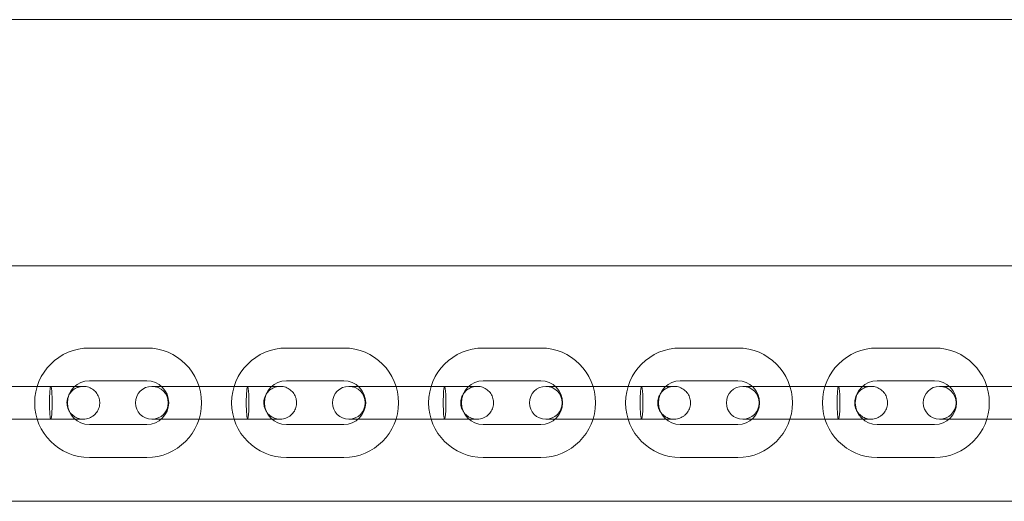
# Model space of a CAD drawing. Units: millimetres. Extents: x 48 to 9589, y 29 to 8081.
# Drawn here: x 6481 to 6661, y 3748 to 3836 of the extents above; entities that cross this region are included whole.
import ezdxf

# ---------------------------------------------------------------- set-up
doc = ezdxf.new("R2010")
doc.units = ezdxf.units.MM

# ---------------------------------------------------------------- blocks, each defined once
blk = doc.blocks.new('A$Cb72470ca')
at = {"color": 0, "linetype": 'Continuous', "lineweight": 0}
for p, q in [((-12078.28, 3129.03), (-10411.16, 3129.03)), ((-10392.24, 3084.03), (-12097.07, 3084.03)), ((-10995.17, 3069.03), (-10984.67, 3069.03)), ((-10959.17, 3069.03), (-10948.67, 3069.03)), ((-10923.17, 3069.03), (-10912.67, 3069.03)), ((-10887.17, 3069.03), (-10876.67, 3069.03)), ((-10851.19, 3069.03), (-10840.69, 3069.03)), ((-10995.17, 3063.03), (-10984.67, 3063.03)), ((-10959.17, 3063.03), (-10948.67, 3063.03)), ((-10923.17, 3063.03), (-10912.67, 3063.03)), ((-10887.17, 3063.03), (-10876.67, 3063.03)), ((-10851.19, 3063.03), (-10840.69, 3063.03)), ((-11012.73, 3062.03), (-11002.23, 3062.03)), ((-10976.75, 3062.03), (-10983.75, 3062.03)), ((-10976.75, 3062.03), (-10966.25, 3062.03)), ((-10940.75, 3062.03), (-10947.75, 3062.03)), ((-10940.75, 3062.03), (-10930.25, 3062.03)), ((-10904.75, 3062.03), (-10911.75, 3062.03)), ((-10904.75, 3062.03), (-10894.25, 3062.03)), ((-10868.75, 3062.03), (-10875.75, 3062.03)), ((-10868.75, 3062.03), (-10858.25, 3062.03)), ((-10832.77, 3062.03), (-10839.77, 3062.03)), ((-10832.77, 3062.03), (-10822.27, 3062.03)), ((-11012.73, 3056.03), (-11002.23, 3056.03)), ((-10983.75, 3056.03), (-10976.75, 3056.03)), ((-10976.75, 3056.03), (-10966.25, 3056.03)), ((-10947.75, 3056.03), (-10940.75, 3056.03)), ((-10940.75, 3056.03), (-10930.25, 3056.03)), ((-10911.75, 3056.03), (-10904.75, 3056.03)), ((-10904.75, 3056.03), (-10894.25, 3056.03)), ((-10875.75, 3056.03), (-10868.75, 3056.03)), ((-10868.75, 3056.03), (-10858.25, 3056.03)), ((-10839.77, 3056.03), (-10832.77, 3056.03)), ((-10832.77, 3056.03), (-10822.27, 3056.03)), ((-10984.67, 3055.03), (-10995.17, 3055.03)), ((-10948.67, 3055.03), (-10959.17, 3055.03)), ((-10912.67, 3055.03), (-10923.17, 3055.03)), ((-10876.67, 3055.03), (-10887.17, 3055.03)), ((-10840.69, 3055.03), (-10851.19, 3055.03)), ((-10984.67, 3049.03), (-10995.17, 3049.03)), ((-10948.67, 3049.03), (-10959.17, 3049.03)), ((-10912.67, 3049.03), (-10923.17, 3049.03)), ((-10876.67, 3049.03), (-10887.17, 3049.03)), ((-10840.69, 3049.03), (-10851.19, 3049.03)), ((-10309.66, 3041.03), (-12179.66, 3041.03))]:
    blk.add_line(p, q, dxfattribs=at)
for centre, radius, start, end in [((-10995.17, 3059.03), 10, 90, 270), ((-10984.67, 3059.03), 10, 270, 90), ((-10959.17, 3059.03), 10, 90, 270), ((-10948.67, 3059.03), 10, 270, 90), ((-10923.17, 3059.03), 10, 90, 270), ((-10912.67, 3059.03), 10, 270, 90), ((-10887.17, 3059.03), 10, 90, 270), ((-10876.67, 3059.03), 10, 270, 90), ((-10851.19, 3059.03), 10, 90, 270), ((-10840.69, 3059.03), 10, 270, 90), ((-10995.17, 3059.03), 4, 90, 270), ((-10984.67, 3059.03), 4, 270, 90), ((-10959.17, 3059.03), 4, 90, 270), ((-10948.67, 3059.03), 4, 270, 90), ((-10923.17, 3059.03), 4, 90, 270), ((-10912.67, 3059.03), 4, 270, 90), ((-10887.17, 3059.03), 4, 90, 270), ((-10876.67, 3059.03), 4, 270, 90), ((-10851.19, 3059.03), 4, 90, 270), ((-10840.69, 3059.03), 4, 270, 90), ((-10983.75, 3059.03), 3, 90, 270), ((-10983.75, 3059.03), 3, 270, 90), ((-10947.75, 3059.03), 3, 90, 270), ((-10947.75, 3059.03), 3, 270, 90), ((-10911.75, 3059.03), 3, 90, 270), ((-10911.75, 3059.03), 3, 270, 90), ((-10875.75, 3059.03), 3, 90, 270), ((-10875.75, 3059.03), 3, 270, 90), ((-10839.77, 3059.03), 3, 90, 270), ((-10839.77, 3059.03), 3, 270, 90)]:
    blk.add_arc(centre, radius, start, end, dxfattribs=at)
for centre, start_param, end_param in [((-11002.23, 3059.03), 3.141593, 4.712389), ((-11002.23, 3059.03), 0, 3.141593), ((-10966.25, 3059.03), 3.141593, 4.712389), ((-10966.25, 3059.03), 0, 3.141593), ((-10930.25, 3059.03), 3.141593, 4.712389), ((-10930.25, 3059.03), 0, 3.141593), ((-10894.25, 3059.03), 3.141593, 4.712389), ((-10894.25, 3059.03), 0, 3.141593), ((-10858.25, 3059.03), 3.141593, 4.712389), ((-10858.25, 3059.03), 0, 3.141593), ((-11002.23, 3059.03), -1.570796, 0), ((-10966.25, 3059.03), -1.570796, 0), ((-10930.25, 3059.03), -1.570796, 0), ((-10894.25, 3059.03), -1.570796, 0), ((-10858.25, 3059.03), -1.570796, 0)]:
    blk.add_ellipse(centre, major_axis=(0, -3), ratio=0.081236, start_param=start_param, end_param=end_param, dxfattribs=at)
for points, knots in [([(-11002.23, 3062.03), (-11001.47, 3062.03), (-11000.73, 3062.03), (-10999.39, 3062.03), (-10998.77, 3062.03), (-10997.73, 3062.03), (-10997.29, 3062.03), (-10996.64, 3062.03), (-10996.43, 3062.03), (-10996.31, 3062.03), (-10996.3, 3062.03), (-10996.29, 3062.03), (-10996.28, 3062.03), (-10996.28, 3062.03), (-10996.28, 3062.03), (-10996.28, 3062.03), (-10996.28, 3062.03), (-10996.28, 3062.03), (-10996.28, 3062.03), (-10996.28, 3062.03), (-10996.28, 3062.03), (-10996.28, 3062.03), (-10996.28, 3062.03), (-10996.28, 3062.03), (-10996.28, 3062.03), (-10996.28, 3062.03), (-10996.28, 3062.03), (-10996.28, 3062.03)], [0, 0, 0, 0, 2.3002, 2.3002, 4.558848, 4.558848, 6.818989, 6.818989, 9.079076, 9.079076, 9.637314, 9.637314, 9.846513, 9.846513, 9.924956, 9.924956, 9.939664, 9.939664, 9.946757, 9.946757, 9.950303, 9.950303, 9.952077, 9.952077, 9.952298, 9.952298, 9.952409, 9.952409, 9.952409, 9.952409]), ([(-10996.28, 3062.03), (-10996.42, 3062.03), (-10996.55, 3062.02), (-10996.82, 3061.98), (-10996.95, 3061.95), (-10997.39, 3061.83), (-10997.68, 3061.7), (-10998.21, 3061.34), (-10998.45, 3061.12), (-10998.84, 3060.61), (-10999, 3060.32), (-10999.18, 3059.8), (-10999.24, 3059.57), (-10999.27, 3059.26), (-10999.27, 3059.18), (-10999.27, 3059.08), (-10999.27, 3059.05), (-10999.27, 3058.7), (-10999.22, 3058.37), (-10999.01, 3057.76), (-10998.86, 3057.47), (-10998.47, 3056.96), (-10998.24, 3056.73), (-10997.71, 3056.37), (-10997.42, 3056.23), (-10996.98, 3056.11), (-10996.84, 3056.08), (-10996.57, 3056.04), (-10996.42, 3056.03), (-10996.28, 3056.03)], [0, 0, 0, 0, 0.407869, 0.407869, 0.808348, 0.808348, 1.759788, 1.759788, 2.714803, 2.714803, 3.683248, 3.683248, 4.383782, 4.383782, 4.615884, 4.615884, 4.693201, 4.693201, 5.672555, 5.672555, 6.632981, 6.632981, 7.58848, 7.58848, 8.539968, 8.539968, 8.957634, 8.957634, 9.38371, 9.38371, 9.38371, 9.38371]), ([(-10996.28, 3062.03), (-10996.1, 3062.03), (-10995.92, 3062.01), (-10995.43, 3061.92), (-10995.12, 3061.81), (-10994.56, 3061.5), (-10994.3, 3061.3), (-10993.87, 3060.84), (-10993.69, 3060.57), (-10993.42, 3059.99), (-10993.33, 3059.67), (-10993.26, 3059.04), (-10993.28, 3058.71), (-10993.41, 3058.09), (-10993.53, 3057.79), (-10993.85, 3057.23), (-10994.06, 3056.98), (-10994.45, 3056.64), (-10994.61, 3056.52), (-10995.06, 3056.27), (-10995.37, 3056.15), (-10995.89, 3056.05), (-10996.09, 3056.03), (-10996.28, 3056.03)], [0, 0, 0, 0, 0.543588, 0.543588, 1.501006, 1.501006, 2.457101, 2.457101, 3.411873, 3.411873, 4.366224, 4.366224, 5.32134, 5.32134, 6.27751, 6.27751, 7.245807, 7.245807, 7.826819, 7.826819, 8.801546, 8.801546, 9.393139, 9.393139, 9.393139, 9.393139]), ([(-10966.25, 3062.03), (-10965.49, 3062.03), (-10964.75, 3062.03), (-10963.4, 3062.03), (-10962.79, 3062.03), (-10961.75, 3062.03), (-10961.31, 3062.03), (-10960.66, 3062.03), (-10960.45, 3062.03), (-10960.33, 3062.03), (-10960.32, 3062.03), (-10960.3, 3062.03), (-10960.3, 3062.03), (-10960.3, 3062.03), (-10960.3, 3062.03), (-10960.3, 3062.03), (-10960.3, 3062.03), (-10960.3, 3062.03), (-10960.3, 3062.03), (-10960.3, 3062.03), (-10960.3, 3062.03), (-10960.3, 3062.03), (-10960.3, 3062.03), (-10960.3, 3062.03), (-10960.3, 3062.03), (-10960.3, 3062.03), (-10960.3, 3062.03), (-10960.3, 3062.03)], [0, 0, 0, 0, 2.3002, 2.3002, 4.558848, 4.558848, 6.818989, 6.818989, 9.079076, 9.079076, 9.637314, 9.637314, 9.846513, 9.846513, 9.924956, 9.924956, 9.939664, 9.939664, 9.946757, 9.946757, 9.950303, 9.950303, 9.952077, 9.952077, 9.952298, 9.952298, 9.952409, 9.952409, 9.952409, 9.952409]), ([(-10960.3, 3062.03), (-10960.44, 3062.03), (-10960.59, 3062.02), (-10961.05, 3061.95), (-10961.36, 3061.85), (-10961.92, 3061.57), (-10962.19, 3061.38), (-10962.64, 3060.93), (-10962.83, 3060.66), (-10963.12, 3060.08), (-10963.22, 3059.77), (-10963.28, 3059.31), (-10963.29, 3059.17), (-10963.29, 3058.7), (-10963.24, 3058.37), (-10963.03, 3057.76), (-10962.88, 3057.47), (-10962.49, 3056.96), (-10962.26, 3056.73), (-10961.73, 3056.37), (-10961.44, 3056.23), (-10961, 3056.11), (-10960.86, 3056.08), (-10960.58, 3056.04), (-10960.44, 3056.03), (-10960.3, 3056.03)], [0, 0, 0, 0, 0.433748, 0.433748, 1.384981, 1.384981, 2.338227, 2.338227, 3.296702, 3.296702, 4.272621, 4.272621, 4.690566, 4.690566, 5.66992, 5.66992, 6.630347, 6.630347, 7.585845, 7.585845, 8.537333, 8.537333, 8.954999, 8.954999, 9.381075, 9.381075, 9.381075, 9.381075]), ([(-10960.3, 3062.03), (-10960.12, 3062.03), (-10959.94, 3062.01), (-10959.44, 3061.92), (-10959.14, 3061.81), (-10958.58, 3061.5), (-10958.32, 3061.3), (-10957.89, 3060.84), (-10957.7, 3060.57), (-10957.44, 3059.99), (-10957.35, 3059.67), (-10957.28, 3059.04), (-10957.3, 3058.71), (-10957.43, 3058.09), (-10957.55, 3057.79), (-10957.87, 3057.23), (-10958.08, 3056.98), (-10958.47, 3056.64), (-10958.63, 3056.52), (-10959.08, 3056.27), (-10959.39, 3056.15), (-10959.9, 3056.05), (-10960.1, 3056.03), (-10960.3, 3056.03)], [0, 0, 0, 0, 0.543588, 0.543588, 1.501006, 1.501006, 2.457101, 2.457101, 3.411873, 3.411873, 4.366224, 4.366224, 5.32134, 5.32134, 6.27751, 6.27751, 7.245807, 7.245807, 7.826819, 7.826819, 8.801546, 8.801546, 9.393139, 9.393139, 9.393139, 9.393139]), ([(-10930.25, 3062.03), (-10929.49, 3062.03), (-10928.75, 3062.03), (-10927.4, 3062.03), (-10926.79, 3062.03), (-10925.75, 3062.03), (-10925.31, 3062.03), (-10924.66, 3062.03), (-10924.45, 3062.03), (-10924.33, 3062.03), (-10924.32, 3062.03), (-10924.3, 3062.03), (-10924.3, 3062.03), (-10924.3, 3062.03), (-10924.3, 3062.03), (-10924.3, 3062.03), (-10924.3, 3062.03), (-10924.3, 3062.03), (-10924.3, 3062.03), (-10924.3, 3062.03), (-10924.3, 3062.03), (-10924.3, 3062.03), (-10924.3, 3062.03), (-10924.3, 3062.03), (-10924.3, 3062.03), (-10924.3, 3062.03), (-10924.3, 3062.03), (-10924.3, 3062.03)], [0, 0, 0, 0, 2.3002, 2.3002, 4.558848, 4.558848, 6.818989, 6.818989, 9.079076, 9.079076, 9.637314, 9.637314, 9.846513, 9.846513, 9.924956, 9.924956, 9.939664, 9.939664, 9.946757, 9.946757, 9.950303, 9.950303, 9.952077, 9.952077, 9.952298, 9.952298, 9.952409, 9.952409, 9.952409, 9.952409]), ([(-10924.3, 3062.03), (-10924.44, 3062.03), (-10924.59, 3062.02), (-10925.05, 3061.95), (-10925.36, 3061.85), (-10925.92, 3061.57), (-10926.19, 3061.38), (-10926.64, 3060.93), (-10926.83, 3060.66), (-10927.12, 3060.08), (-10927.22, 3059.77), (-10927.28, 3059.31), (-10927.29, 3059.17), (-10927.29, 3058.7), (-10927.24, 3058.37), (-10927.03, 3057.76), (-10926.88, 3057.47), (-10926.49, 3056.96), (-10926.26, 3056.73), (-10925.73, 3056.37), (-10925.44, 3056.23), (-10925, 3056.11), (-10924.86, 3056.08), (-10924.58, 3056.04), (-10924.44, 3056.03), (-10924.3, 3056.03)], [0, 0, 0, 0, 0.433748, 0.433748, 1.384981, 1.384981, 2.338227, 2.338227, 3.296702, 3.296702, 4.272621, 4.272621, 4.690566, 4.690566, 5.66992, 5.66992, 6.630347, 6.630347, 7.585845, 7.585845, 8.537333, 8.537333, 8.954999, 8.954999, 9.381075, 9.381075, 9.381075, 9.381075]), ([(-10924.3, 3062.03), (-10924.12, 3062.03), (-10923.94, 3062.01), (-10923.44, 3061.92), (-10923.14, 3061.81), (-10922.58, 3061.5), (-10922.32, 3061.3), (-10921.89, 3060.84), (-10921.7, 3060.57), (-10921.44, 3059.99), (-10921.35, 3059.67), (-10921.28, 3059.04), (-10921.3, 3058.71), (-10921.43, 3058.09), (-10921.55, 3057.79), (-10921.87, 3057.23), (-10922.08, 3056.98), (-10922.47, 3056.64), (-10922.63, 3056.52), (-10923.08, 3056.27), (-10923.39, 3056.15), (-10923.9, 3056.05), (-10924.1, 3056.03), (-10924.3, 3056.03)], [0, 0, 0, 0, 0.543588, 0.543588, 1.501006, 1.501006, 2.457101, 2.457101, 3.411873, 3.411873, 4.366224, 4.366224, 5.32134, 5.32134, 6.27751, 6.27751, 7.245807, 7.245807, 7.826819, 7.826819, 8.801546, 8.801546, 9.393139, 9.393139, 9.393139, 9.393139]), ([(-10894.25, 3062.03), (-10893.49, 3062.03), (-10892.75, 3062.03), (-10891.4, 3062.03), (-10890.79, 3062.03), (-10889.75, 3062.03), (-10889.31, 3062.03), (-10888.66, 3062.03), (-10888.45, 3062.03), (-10888.33, 3062.03), (-10888.32, 3062.03), (-10888.3, 3062.03), (-10888.3, 3062.03), (-10888.3, 3062.03), (-10888.3, 3062.03), (-10888.3, 3062.03), (-10888.3, 3062.03), (-10888.3, 3062.03), (-10888.3, 3062.03), (-10888.3, 3062.03), (-10888.3, 3062.03), (-10888.3, 3062.03), (-10888.3, 3062.03), (-10888.3, 3062.03), (-10888.3, 3062.03), (-10888.3, 3062.03), (-10888.3, 3062.03), (-10888.3, 3062.03)], [0, 0, 0, 0, 2.3002, 2.3002, 4.558848, 4.558848, 6.818989, 6.818989, 9.079076, 9.079076, 9.637314, 9.637314, 9.846513, 9.846513, 9.924956, 9.924956, 9.939664, 9.939664, 9.946757, 9.946757, 9.950303, 9.950303, 9.952077, 9.952077, 9.952298, 9.952298, 9.952409, 9.952409, 9.952409, 9.952409]), ([(-10888.3, 3062.03), (-10888.44, 3062.03), (-10888.59, 3062.02), (-10889.05, 3061.95), (-10889.36, 3061.85), (-10889.92, 3061.57), (-10890.19, 3061.38), (-10890.64, 3060.93), (-10890.83, 3060.66), (-10891.12, 3060.08), (-10891.22, 3059.77), (-10891.28, 3059.31), (-10891.29, 3059.17), (-10891.29, 3058.7), (-10891.24, 3058.37), (-10891.03, 3057.76), (-10890.88, 3057.47), (-10890.49, 3056.96), (-10890.26, 3056.73), (-10889.73, 3056.37), (-10889.44, 3056.23), (-10889, 3056.11), (-10888.86, 3056.08), (-10888.58, 3056.04), (-10888.44, 3056.03), (-10888.3, 3056.03)], [0, 0, 0, 0, 0.433748, 0.433748, 1.384981, 1.384981, 2.338227, 2.338227, 3.296702, 3.296702, 4.272621, 4.272621, 4.690566, 4.690566, 5.66992, 5.66992, 6.630347, 6.630347, 7.585845, 7.585845, 8.537333, 8.537333, 8.954999, 8.954999, 9.381075, 9.381075, 9.381075, 9.381075]), ([(-10888.3, 3062.03), (-10888.12, 3062.03), (-10887.94, 3062.01), (-10887.44, 3061.92), (-10887.14, 3061.81), (-10886.58, 3061.5), (-10886.32, 3061.3), (-10885.89, 3060.84), (-10885.7, 3060.57), (-10885.44, 3059.99), (-10885.35, 3059.67), (-10885.28, 3059.04), (-10885.3, 3058.71), (-10885.43, 3058.09), (-10885.55, 3057.79), (-10885.87, 3057.23), (-10886.08, 3056.98), (-10886.47, 3056.64), (-10886.63, 3056.52), (-10887.08, 3056.27), (-10887.39, 3056.15), (-10887.9, 3056.05), (-10888.1, 3056.03), (-10888.3, 3056.03)], [0, 0, 0, 0, 0.543588, 0.543588, 1.501006, 1.501006, 2.457101, 2.457101, 3.411873, 3.411873, 4.366224, 4.366224, 5.32134, 5.32134, 6.27751, 6.27751, 7.245807, 7.245807, 7.826819, 7.826819, 8.801546, 8.801546, 9.393139, 9.393139, 9.393139, 9.393139]), ([(-10858.25, 3062.03), (-10857.49, 3062.03), (-10856.75, 3062.03), (-10855.4, 3062.03), (-10854.79, 3062.03), (-10853.75, 3062.03), (-10853.31, 3062.03), (-10852.66, 3062.03), (-10852.45, 3062.03), (-10852.33, 3062.03), (-10852.32, 3062.03), (-10852.3, 3062.03), (-10852.3, 3062.03), (-10852.3, 3062.03), (-10852.3, 3062.03), (-10852.3, 3062.03), (-10852.3, 3062.03), (-10852.3, 3062.03), (-10852.3, 3062.03), (-10852.3, 3062.03), (-10852.3, 3062.03), (-10852.3, 3062.03), (-10852.3, 3062.03), (-10852.3, 3062.03), (-10852.3, 3062.03), (-10852.3, 3062.03), (-10852.3, 3062.03), (-10852.3, 3062.03)], [0, 0, 0, 0, 2.3002, 2.3002, 4.558848, 4.558848, 6.818989, 6.818989, 9.079076, 9.079076, 9.637314, 9.637314, 9.846513, 9.846513, 9.924956, 9.924956, 9.939664, 9.939664, 9.946757, 9.946757, 9.950303, 9.950303, 9.952077, 9.952077, 9.952298, 9.952298, 9.952409, 9.952409, 9.952409, 9.952409]), ([(-10852.3, 3062.03), (-10852.44, 3062.03), (-10852.59, 3062.02), (-10853.05, 3061.95), (-10853.36, 3061.85), (-10853.92, 3061.57), (-10854.19, 3061.38), (-10854.64, 3060.93), (-10854.83, 3060.66), (-10855.12, 3060.08), (-10855.22, 3059.77), (-10855.28, 3059.31), (-10855.29, 3059.17), (-10855.29, 3058.7), (-10855.24, 3058.37), (-10855.03, 3057.76), (-10854.88, 3057.47), (-10854.49, 3056.96), (-10854.26, 3056.73), (-10853.73, 3056.37), (-10853.44, 3056.23), (-10853, 3056.11), (-10852.86, 3056.08), (-10852.58, 3056.04), (-10852.44, 3056.03), (-10852.3, 3056.03)], [0, 0, 0, 0, 0.433748, 0.433748, 1.384981, 1.384981, 2.338227, 2.338227, 3.296702, 3.296702, 4.272621, 4.272621, 4.690566, 4.690566, 5.66992, 5.66992, 6.630347, 6.630347, 7.585845, 7.585845, 8.537333, 8.537333, 8.954999, 8.954999, 9.381075, 9.381075, 9.381075, 9.381075]), ([(-10852.3, 3062.03), (-10852.12, 3062.03), (-10851.94, 3062.01), (-10851.44, 3061.92), (-10851.14, 3061.81), (-10850.58, 3061.5), (-10850.32, 3061.3), (-10849.89, 3060.84), (-10849.7, 3060.57), (-10849.44, 3059.99), (-10849.35, 3059.67), (-10849.28, 3059.04), (-10849.3, 3058.71), (-10849.43, 3058.09), (-10849.55, 3057.79), (-10849.87, 3057.23), (-10850.08, 3056.98), (-10850.47, 3056.64), (-10850.63, 3056.52), (-10851.08, 3056.27), (-10851.39, 3056.15), (-10851.9, 3056.05), (-10852.1, 3056.03), (-10852.3, 3056.03)], [0, 0, 0, 0, 0.543588, 0.543588, 1.501006, 1.501006, 2.457101, 2.457101, 3.411873, 3.411873, 4.366224, 4.366224, 5.32134, 5.32134, 6.27751, 6.27751, 7.245807, 7.245807, 7.826819, 7.826819, 8.801546, 8.801546, 9.393139, 9.393139, 9.393139, 9.393139]), ([(-10996.28, 3056.03), (-10996.28, 3056.03), (-10996.28, 3056.03), (-10996.28, 3056.03), (-10996.28, 3056.03), (-10996.28, 3056.03), (-10996.28, 3056.03), (-10996.28, 3056.03), (-10996.28, 3056.03), (-10996.28, 3056.03), (-10996.28, 3056.03), (-10996.28, 3056.03), (-10996.28, 3056.03), (-10996.28, 3056.03), (-10996.29, 3056.03), (-10996.31, 3056.03), (-10996.33, 3056.03), (-10996.41, 3056.03), (-10996.49, 3056.03), (-10996.83, 3056.03), (-10997.17, 3056.03), (-10998.05, 3056.03), (-10998.6, 3056.03), (-10999.82, 3056.03), (-11000.53, 3056.03), (-11001.57, 3056.03), (-11001.9, 3056.03), (-11002.23, 3056.03)], [0, 0, 0, 0, 0.000098, 0.000098, 0.000488, 0.000488, 0.00127, 0.00127, 0.002832, 0.002832, 0.017732, 0.017732, 0.037598, 0.037598, 0.4616, 0.4616, 1.027134, 1.027134, 2.146232, 2.146232, 4.406362, 4.406362, 6.665295, 6.665295, 8.95762, 8.95762, 9.960127, 9.960127, 9.960127, 9.960127]), ([(-10960.3, 3056.03), (-10960.3, 3056.03), (-10960.3, 3056.03), (-10960.3, 3056.03), (-10960.3, 3056.03), (-10960.3, 3056.03), (-10960.3, 3056.03), (-10960.3, 3056.03), (-10960.3, 3056.03), (-10960.3, 3056.03), (-10960.3, 3056.03), (-10960.3, 3056.03), (-10960.3, 3056.03), (-10960.3, 3056.03), (-10960.31, 3056.03), (-10960.33, 3056.03), (-10960.35, 3056.03), (-10960.43, 3056.03), (-10960.51, 3056.03), (-10960.85, 3056.03), (-10961.19, 3056.03), (-10962.07, 3056.03), (-10962.62, 3056.03), (-10963.84, 3056.03), (-10964.54, 3056.03), (-10965.59, 3056.03), (-10965.92, 3056.03), (-10966.25, 3056.03)], [0, 0, 0, 0, 0.000098, 0.000098, 0.000488, 0.000488, 0.00127, 0.00127, 0.002832, 0.002832, 0.017732, 0.017732, 0.037598, 0.037598, 0.4616, 0.4616, 1.027134, 1.027134, 2.146232, 2.146232, 4.406362, 4.406362, 6.665295, 6.665295, 8.95762, 8.95762, 9.960127, 9.960127, 9.960127, 9.960127]), ([(-10924.3, 3056.03), (-10924.3, 3056.03), (-10924.3, 3056.03), (-10924.3, 3056.03), (-10924.3, 3056.03), (-10924.3, 3056.03), (-10924.3, 3056.03), (-10924.3, 3056.03), (-10924.3, 3056.03), (-10924.3, 3056.03), (-10924.3, 3056.03), (-10924.3, 3056.03), (-10924.3, 3056.03), (-10924.3, 3056.03), (-10924.31, 3056.03), (-10924.33, 3056.03), (-10924.35, 3056.03), (-10924.43, 3056.03), (-10924.51, 3056.03), (-10924.85, 3056.03), (-10925.19, 3056.03), (-10926.07, 3056.03), (-10926.62, 3056.03), (-10927.84, 3056.03), (-10928.54, 3056.03), (-10929.59, 3056.03), (-10929.92, 3056.03), (-10930.25, 3056.03)], [0, 0, 0, 0, 0.000098, 0.000098, 0.000488, 0.000488, 0.00127, 0.00127, 0.002832, 0.002832, 0.017732, 0.017732, 0.037598, 0.037598, 0.4616, 0.4616, 1.027134, 1.027134, 2.146232, 2.146232, 4.406362, 4.406362, 6.665295, 6.665295, 8.95762, 8.95762, 9.960127, 9.960127, 9.960127, 9.960127]), ([(-10888.3, 3056.03), (-10888.3, 3056.03), (-10888.3, 3056.03), (-10888.3, 3056.03), (-10888.3, 3056.03), (-10888.3, 3056.03), (-10888.3, 3056.03), (-10888.3, 3056.03), (-10888.3, 3056.03), (-10888.3, 3056.03), (-10888.3, 3056.03), (-10888.3, 3056.03), (-10888.3, 3056.03), (-10888.3, 3056.03), (-10888.31, 3056.03), (-10888.33, 3056.03), (-10888.35, 3056.03), (-10888.43, 3056.03), (-10888.51, 3056.03), (-10888.85, 3056.03), (-10889.19, 3056.03), (-10890.07, 3056.03), (-10890.62, 3056.03), (-10891.84, 3056.03), (-10892.54, 3056.03), (-10893.59, 3056.03), (-10893.92, 3056.03), (-10894.25, 3056.03)], [0, 0, 0, 0, 0.000098, 0.000098, 0.000488, 0.000488, 0.00127, 0.00127, 0.002832, 0.002832, 0.017732, 0.017732, 0.037598, 0.037598, 0.4616, 0.4616, 1.027134, 1.027134, 2.146232, 2.146232, 4.406362, 4.406362, 6.665295, 6.665295, 8.95762, 8.95762, 9.960127, 9.960127, 9.960127, 9.960127]), ([(-10852.3, 3056.03), (-10852.3, 3056.03), (-10852.3, 3056.03), (-10852.3, 3056.03), (-10852.3, 3056.03), (-10852.3, 3056.03), (-10852.3, 3056.03), (-10852.3, 3056.03), (-10852.3, 3056.03), (-10852.3, 3056.03), (-10852.3, 3056.03), (-10852.3, 3056.03), (-10852.3, 3056.03), (-10852.3, 3056.03), (-10852.31, 3056.03), (-10852.33, 3056.03), (-10852.35, 3056.03), (-10852.43, 3056.03), (-10852.51, 3056.03), (-10852.85, 3056.03), (-10853.19, 3056.03), (-10854.07, 3056.03), (-10854.62, 3056.03), (-10855.84, 3056.03), (-10856.54, 3056.03), (-10857.59, 3056.03), (-10857.92, 3056.03), (-10858.25, 3056.03)], [0, 0, 0, 0, 0.000098, 0.000098, 0.000488, 0.000488, 0.00127, 0.00127, 0.002832, 0.002832, 0.017732, 0.017732, 0.037598, 0.037598, 0.4616, 0.4616, 1.027134, 1.027134, 2.146232, 2.146232, 4.406362, 4.406362, 6.665295, 6.665295, 8.95762, 8.95762, 9.960127, 9.960127, 9.960127, 9.960127])]:
    blk.add_open_spline(points, degree=3, knots=knots, dxfattribs=at)

msp = doc.modelspace()

# ---------------------------------------------------------------- block references
msp.add_blockref('A$Cb72470ca', (17488.84, 706.61))

doc.saveas('drawing.dxf')
